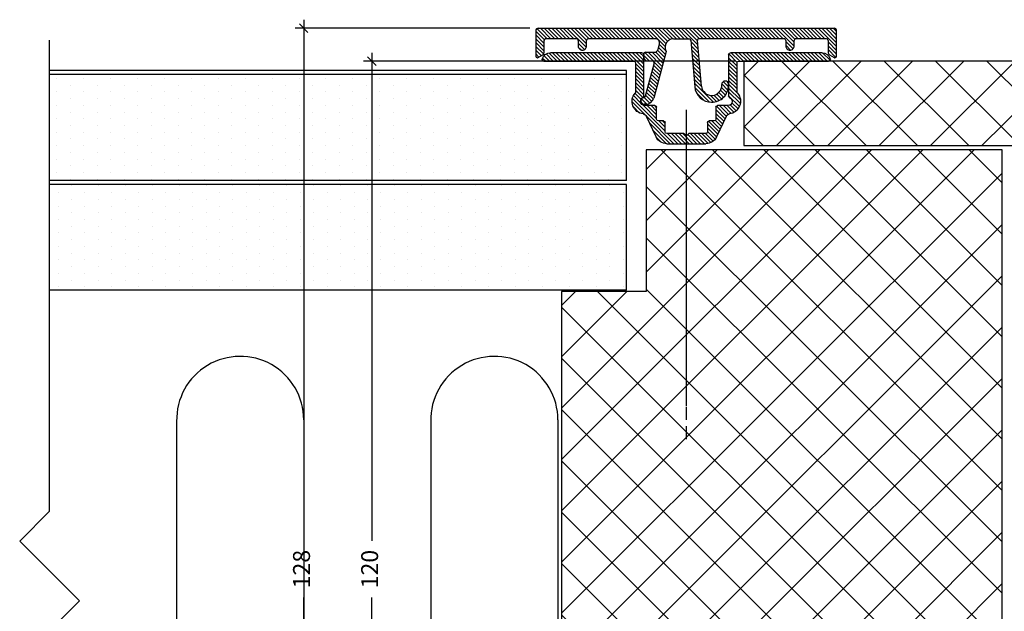
# Model space of a CAD drawing. Units: millimetres. Extents: x -24 to 2161, y -4316 to 72.
# Drawn here: x 124 to 240, y -4176 to -4106 of the extents above; entities that cross this region are included whole.
import ezdxf

# ---------------------------------------------------------------- set-up
doc = ezdxf.new("R2010")
doc.units = ezdxf.units.MM
doc.linetypes.add('DASHED', pattern=[0.75, 0.5, -0.25])
doc.layers.get('Defpoints').update_dxf_attribs({"color": 253, "linetype": 'DASHED'})
for name, color, linetype in [('A99--SD', 1, 'Continuous'), ('Alum-Profile-Contour_Deko', 4, 'Continuous'), ('Alum-Profile-Hatch_Deko', 1, 'Continuous'), ('Door-Hatch_Deko', 5, 'Continuous'), ('Fixings_Deko', 5, 'Continuous'), ('Gypsum-Board-Contour_Deko', 2, 'Continuous'), ('Gypsum-Board-Hatch_Deko', 1, 'Continuous'), ('Insulation_Deko', 8, 'Continuous')]:
    doc.layers.add(name, color=color, linetype=linetype)
doc.layers.add('Dimensions_Deko', color=7, linetype='Continuous', lineweight=0)
doc.styles.add('DEKO', font='verdana.ttf', dxfattribs={"height": 2})
doc.dimstyles.new('DEKO decimal', dxfattribs={"dimtxt": 2, "dimasz": 1, "dimexe": 1, "dimexo": 1, "dimgap": 1, "dimtad": 0, "dimdsep": 46, "dimtxsty": 'DEKO', "dimblk": 'OBLIQUE', "dimcen": 2.5, "dimdle": 1, "dimadec": 0, "dimazin": 0, "dimtfac": 1, "dimtmove": 0, "dimatfit": 3, "dimfxl": 1, "dimarcsym": 0})

# ---------------------------------------------------------------- blocks, each defined once
blk = doc.blocks.new('*U96')
at = {"layer": 'Gypsum-Board-Hatch_Deko'}
h = blk.add_hatch(dxfattribs=at)
h.set_pattern_fill('DOTS', color=256)
h.set_pattern_definition([(0, (0, 8.07421410808638), (0.79375, 1.5875), [0, -1.5875])])
h.paths.add_polyline_path([(-12.5, -7.105427357601002e-15), (0, -7.105427357601002e-15), (0, 68.07421410808638), (-12.5, 68.07421410808638)])
at = {"layer": 'Gypsum-Board-Contour_Deko'}
for p, q in [((-12.5, 0), (-12.5, 68.07421410808638)), ((0, 0), (0, 68.07421410808638)), ((0.5, 0), (0.5, 68.07421410808638)), ((-12.5, 0), (0, 0)), ((0, 0), (0.5, 0))]:
    blk.add_line(p, q, dxfattribs=at)
blk = doc.blocks.new('*U95')
at = {"layer": 'Gypsum-Board-Hatch_Deko'}
h = blk.add_hatch(dxfattribs=at)
h.set_pattern_fill('DOTS', color=256)
h.set_pattern_definition([(0, (0, 0), (0.79375, 1.5875), [0, -1.5875])])
h.paths.add_polyline_path([(-12.5, 0), (0, 0), (0, 68.07421410808644), (-12.5, 68.07421410808644)])
at = {"layer": 'Gypsum-Board-Contour_Deko'}
for p, q in [((-12.5, 0), (-12.5, 68.07421410808644)), ((0, 0), (0, 68.07421410808644)), ((-12.5, 0), (0, 0))]:
    blk.add_line(p, q, dxfattribs=at)
blk = doc.blocks.new('*U22')
blk.add_lwpolyline([(-49.85133075748467, 2.402164000964734e-14), (4.999999999999999, -8.881784197001252e-16), (8.535533905932738, 3.535533905932709), (15.60660171779822, -3.535533905932768), (19.14213562373095, -8.881784197001252e-16), (74.77470777862266, 2.469449503970725e-14)])
blk = doc.blocks.new('*U93')
at = {"layer": 'Insulation_Deko'}
for p, q in [((-97.79460314508547, 35.00000000000007), (-97.7946031450855, 5.53109084248193e-14)), ((-67.79665876417151, 35.00000000000006), (-67.79665876417154, 3.834459841153576e-14)), ((-112.7925475259994, 34.82441508971125), (-112.7925475259994, 9.824415089711236)), ((-82.79460314508543, 34.82441508971124), (-82.79460314508546, 9.824415089711218)), ((-112.7925475259994, 9.824415089711236), (-112.7925475259994, 6.95217631400213e-14)), ((-82.79460314508546, 9.824415089711218), (-82.79460314508546, 5.255545312673776e-14))]:
    blk.add_line(p, q, dxfattribs=at)
for centre, start, end in [((-105.2946031450855, 35.00000000000007), 0, 181.341492469561), ((-75.29665876417151, 35.00000000000006), 0, 181.341492469561), ((-120.2925475259995, 6.95217631400213e-14), 180, 0), ((-90.29460314508549, 5.255545312673776e-14), 180, 0)]:
    blk.add_arc(centre, 7.5, start, end, dxfattribs=at)
blk = doc.blocks.new('ASP_JP60180_HM02-0747')
at = {"layer": 'Alum-Profile-Hatch_Deko'}
h = blk.add_hatch(dxfattribs=at)
h.set_pattern_fill('ANSI31', color=256, scale=0.1)
h.set_pattern_definition([(45, (-21.82457969194309, -5.427092540934467), (-0.2245064030267288, 0.2245064030267289), [])])
h.paths.add_polyline_path([(-5, 10.55000000000001, 0.4142135623730951), (-5.199999999999989, 10.75), (-16.02540333075854, 10.75, 0.3419987131196363), (-16.99364916731037, 10.00000000000002, 0.4903143948258751), (-16.80000000000001, 9.750000000000028), (-6.199999999999989, 9.749999999999972, -0.4142135623730944), (-6, 9.549999999999983), (-5.999999999999986, 6.095445115010337, -0.1768631598968186), (-6.047058823529404, 5.966569219126772, 0.5946053863814319), (-5.087360594588905, 3.511747330727996, -0.2578012835037966), (-4.696660232600216, 3.226972238507672), (-3.568830901851335, 0.8083344335630187, 0.2914734195860869), (-2.300000000000011, -7.105427357601002e-15), (0, 0), (2.300000000000011, 0, 0.2914734195860873), (3.568830901851324, 0.8083344335630223), (4.696660232600216, 3.226972238507672, -0.2578012835037936), (5.087360594588908, 3.511747330727983, 0.5946053863814397), (6.047058823529412, 5.966569219126775, -0.1768631598968211), (6, 6.095445115010337), (5.999999999999986, 9.549999999999983, -0.4142135623730951), (6.199999999999989, 9.749999999999986), (16.80000000000001, 9.750000000000014, 0.4142135623730951), (17.00000000000001, 9.950000000000017, 0.06325422392984069), (16.99364916731039, 9.999999999999956, 0.3419987131196601), (16.02540333075854, 10.75), (5.199999999999989, 10.75000000000001, 0.4142135623730951), (4.999999999999989, 10.55000000000001), (5, 5.632455532033674, 0.2896898633027894), (5.11428571428571, 5.451753951452629, -0.2896898633027855), (5.400000000000006, 5, -0.4142135623730951), (4.900000000000006, 4.5), (3.699999999999989, 4.499999999999986, 0.4142135623730951), (3.499999999999986, 4.299999999999983), (3.500000000000014, 2.900000000000007, -0.4142135623730976), (3.300000000000011, 2.700000000000003), (2.699999999999996, 2.700000000000003, 0.4142135623731002), (2.499999999999986, 2.5), (2.500000000000014, 1.400000000000007, -0.4142135623730925), (2.300000000000015, 1.200000000000003), (0.3000000000000078, 1.19999999999999), (0, 0.8999999999999755), (-0.3000000000000114, 1.199999999999987), (-2.300000000000015, 1.200000000000017, -0.4142135623730911), (-2.5, 1.400000000000006), (-2.5, 2.5, 0.4142135623730951), (-2.699999999999989, 2.699999999999989), (-3.300000000000022, 2.700000000000017, -0.4142135623730808), (-3.5, 2.900000000000006), (-3.5, 4.299999999999983, 0.4142135623730951), (-3.699999999999989, 4.499999999999972), (-4.900000000000016, 4.5, -0.4142135623730882), (-5.400000000000006, 5, -0.2896898633027876), (-5.11428571428571, 5.451753951452627, 0.2896898633027892), (-4.999999999999993, 5.632455532033674)])
at = {"layer": 'Alum-Profile-Contour_Deko'}
for p, q in [((-16.02540333075854, 10.75), (-5.199999999999989, 10.75)), ((-5, 10.55000000000001), (-5, 5.632455532033674)), ((5, 5.632455532033674), (5, 10.55000000000001)), ((5.199999999999989, 10.75), (16.02540333075854, 10.75)), ((-6.199999999999989, 9.75), (-16.80000000000001, 9.75)), ((-6, 6.095445115010335), (-6, 9.549999999999983)), ((6, 9.549999999999983), (6, 6.095445115010364)), ((16.80000000000001, 9.75), (6.199999999999989, 9.75)), ((-4.900000000000006, 4.5), (-3.699999999999989, 4.5)), ((-3.5, 4.299999999999983), (-3.5, 2.900000000000006)), ((3.5, 2.900000000000006), (3.5, 4.299999999999983)), ((3.699999999999989, 4.5), (4.900000000000006, 4.5)), ((-4.696660232600209, 3.22697223850767), (-3.568830901851328, 0.8083344335630329)), ((-3.300000000000011, 2.700000000000017), (-2.699999999999989, 2.700000000000017)), ((-2.5, 2.5), (-2.5, 1.400000000000006)), ((2.5, 1.400000000000006), (2.5, 2.5)), ((2.699999999999989, 2.700000000000017), (3.300000000000011, 2.700000000000017)), ((3.568830901851328, 0.8083344335630329), (4.696660232600209, 3.22697223850767)), ((-2.300000000000011, 1.200000000000017), (-0.3000000000000114, 1.199999999999989)), ((0, 0.8999999999999773), (-0.3000000000000114, 1.199999999999989)), ((0.3000000000000114, 1.199999999999989), (0, 0.8999999999999773)), ((0.3000000000000114, 1.199999999999989), (2.300000000000011, 1.200000000000017)), ((0, 0), (-2.300000000000011, 0)), ((2.300000000000011, 0), (0, 0))]:
    blk.add_line(p, q, dxfattribs=at)
for centre, radius, start, end in [((-16.02540333075854, 9.75), 1, 90, 165.5224878140701), ((-5.199999999999989, 10.55000000000001), 0.1999999999999886, 0, 90), ((5.199999999999989, 10.55000000000001), 0.1999999999999993, 90, 180), ((16.02540333075854, 9.75), 0.9999999999999972, 14.47751218592986, 90), ((-16.80000000000001, 9.950000000000017), 0.2000000000000077, 165.5224878140717, 180), ((-16.80000000000001, 9.950000000000017), 0.1999999999999886, 180, 270), ((-6.199999999999989, 9.549999999999983), 0.1999999999999886, 0, 90), ((6.199999999999989, 9.549999999999983), 0.2000000000000028, 90, 180), ((16.80000000000001, 9.950000000000017), 0.2000000000000028, 270, 0), ((16.80000000000001, 9.950000000000017), 0.1999999999999886, 0, 14.47751218592829), ((-4.900000000000006, 5), 1.499999999999997, 139.8808331015934, 262.8246111760287), ((-6.199999999999989, 6.095445115010335), 0.200000000000002, 319.8808331015956, 0), ((4.900000000000006, 5), 1.499999999999997, 277.1753888239713, 40.1191668984066), ((6.199999999999989, 6.095445115010335), 0.1999999999999886, 180, 220.1191668984042), ((-4.900000000000006, 5), 0.4999999999999966, 115.37693352515, 180), ((-4.900000000000006, 5), 0.5, 180, 270), ((-5.199999999999989, 5.632455532033674), 0.1999999999999947, 295.3769335251536, 0), ((4.900000000000006, 5), 0.5, 270, 0), ((5.199999999999989, 5.632455532033674), 0.1999999999999886, 180, 244.6230664748465), ((4.900000000000006, 5), 0.5, 0, 64.62306647485006), ((-5.149814126118542, 3.015663107637323), 0.4999999999999986, 24.99999999999969, 82.8246111760287), ((-3.699999999999989, 4.299999999999983), 0.1999999999999891, 0, 90), ((3.699999999999989, 4.299999999999983), 0.2000000000000028, 90, 180), ((5.149814126118542, 3.015663107637323), 0.4999999999999994, 97.1753888239713, 155.0000000000003), ((-3.300000000000011, 2.900000000000006), 0.1999999999999891, 180, 270), ((-2.699999999999989, 2.5), 0.1999999999999891, 0, 90), ((2.699999999999989, 2.5), 0.2000000000000028, 90, 180), ((3.300000000000011, 2.900000000000006), 0.2000000000000033, 270, 0), ((-2.300000000000011, 1.400000000000006), 0.1999999999999891, 180, 270), ((2.300000000000011, 1.400000000000006), 0.2000000000000028, 270, 0), ((-2.300000000000011, 1.400000000000006), 1.400000000000014, 204.9999999999997, 270), ((2.300000000000011, 1.400000000000006), 1.400000000000006, 270, 335.0000000000003)]:
    blk.add_arc(centre, radius, start, end, dxfattribs=at)
blk = doc.blocks.new('ASPD_JP65287_HM02-0141')
at = {"layer": 'A99--SD'}
h = blk.add_hatch(dxfattribs=at)
h.set_pattern_fill('ANSI31', color=256, scale=0.1)
h.set_pattern_definition([(45, (-4036.639521890813, -3496.388346155107), (-0.2245064030267289, 0.2245064030267289), [])])
edge = h.paths.add_edge_path()
edge.add_ellipse((-3.792955637510659, 2.349999999999909), major_axis=(-0.353553390593275, -0.3535533905932749), ratio=0.9999999999999913, start_angle=150.0000000000004, end_angle=225.0000000000003, ccw=False)
edge.add_line((-3.309992724366125, 2.479409522551173), (-3.149223208907704, 1.879409522551444))
edge.add_ellipse((-3.63218612205219, 1.75), major_axis=(0.3535533905932658, -0.3535533905932659), ratio=0.9999999999999881, start_angle=-45.000000000000284, end_angle=60.000000000000284, ccw=False)
edge.add_line((-3.632186122052357, 1.25), (-11.58531134256116, 1.25))
edge.add_ellipse((-11.55000000000018, 1.449999999999818), major_axis=(0.1414213562372988, -0.1414213562372988), ratio=0.9999999999999899, start_angle=225.0000000000003, end_angle=314.9999999999997, ccw=False)
edge.add_line((-11.75000000000045, 1.450000000002003), (-11.75000000000045, 2.099999999999925))
edge.add_ellipse((-12.25000000000045, 2.099999999999909), major_axis=(-0.3535533905932742, -0.3535533905932742), ratio=0.9999999999999971, start_angle=134.9999999999999, end_angle=225.0000000000001)
edge.add_ellipse((-12.25000000000045, 2.099999999999909), major_axis=(0.3535533905932742, -0.3535533905932743), ratio=0.9999999999999974, start_angle=134.9999999999999, end_angle=225.0000000000001)
edge.add_line((-12.75000000000045, 2.09999999999991), (-12.75000000000045, 1.414688657438821))
edge.add_ellipse((-12.95000000000027, 1.449999999999818), major_axis=(0.1414213562373021, -0.1414213562373021), ratio=0.9999999999999907, start_angle=-45.00000000000023, end_angle=45.00000000000023, ccw=False)
edge.add_line((-12.94999999999898, 1.25), (-16.58531134256083, 1.25))
edge.add_ellipse((-16.55000000000018, 1.450000000000273), major_axis=(-0.1414213562375071, -0.1414213562375071), ratio=0.9999999999999946, start_angle=314.99999999999983, end_angle=405.00000000000017, ccw=False)
edge.add_line((-16.75000000000045, 1.45000000000022), (-16.75000000000045, 2.895854811569566))
edge.add_ellipse((-17.05000000000018, 2.89585481156746), major_axis=(-0.2121320343559022, -0.2121320343559021), ratio=0.9999999999999991, start_angle=134.9999999999999, end_angle=194.999999999986)
edge.add_line((-16.90000000000055, 3.155662432702941), (-17.44999999999968, 3.473205080756658))
edge.add_ellipse((-17.55000000000018, 3.300000000000182), major_axis=(0.1414213562371791, -0.1414213562371791), ratio=0.9999999999999911, start_angle=104.9999999999877, end_angle=134.9999999999997)
edge.add_ellipse((-17.55000000000018, 3.300000000000182), major_axis=(-0.141421356237367, -0.141421356237367), ratio=0.9999999999999853, start_angle=225.0000000000004, end_angle=314.9999999999995)
edge.add_line((-17.75000000000045, 3.299999999998723), (-17.75000000000045, 0.300000000000173))
edge.add_ellipse((-17.45000000000027, 0.3000000000001819), major_axis=(0.2121320343560952, -0.2121320343560952), ratio=0.999999999999978, start_angle=225.0000000000007, end_angle=314.9999999999994)
edge.add_line((-17.45000000000027, 0), (17.44999999999872, 0))
edge.add_ellipse((17.44999999999982, 0.3000000000001819), major_axis=(-0.2121320343560293, -0.2121320343560291), ratio=0.9999999999999556, start_angle=45.00000000000128, end_angle=134.9999999999987)
edge.add_line((17.75, 0.3000000000013494), (17.75, 3.299999999996756))
edge.add_ellipse((17.54999999999973, 3.300000000000182), major_axis=(0.1414213562371852, -0.1414213562371852), ratio=0.9999999999999394, start_angle=45.00000000000173, end_angle=134.9999999999983)
edge.add_ellipse((17.54999999999973, 3.300000000000182), major_axis=(-0.1414213562372774, -0.1414213562372774), ratio=0.999999999999951, start_angle=225.0000000000014, end_angle=255.0000000000089)
edge.add_line((17.4500000000001, 3.473205080757163), (16.89999999999803, 3.155662432701482))
edge.add_ellipse((17.04999999999973, 2.89585481156746), major_axis=(0.2121320343559041, -0.2121320343559041), ratio=0.9999999999998843, start_angle=164.999999999991, end_angle=225.0000000000033)
edge.add_line((16.75, 2.895854811569427), (16.75, 1.414688657440101))
edge.add_ellipse((16.54999999999973, 1.450000000000273), major_axis=(-0.1414213562373738, -0.1414213562373738), ratio=0.9999999999999959, start_angle=45.000000000000114, end_angle=134.9999999999999, ccw=False)
edge.add_line((16.54999999999834, 1.25), (12.9146886574393, 1.25))
edge.add_ellipse((12.95000000000027, 1.449999999999818), major_axis=(-0.1414213562372975, -0.1414213562372974), ratio=0.9999999999999392, start_angle=314.9999999999983, end_angle=405.00000000000176, ccw=False)
edge.add_line((12.75, 1.450000000002027), (12.75, 2.099999999999951))
edge.add_ellipse((12.25, 2.099999999999909), major_axis=(-0.3535533905932742, -0.3535533905932742), ratio=0.9999999999999971, start_angle=134.9999999999999, end_angle=225.0000000000001)
edge.add_ellipse((12.25, 2.099999999999909), major_axis=(0.3535533905932742, -0.3535533905932743), ratio=0.9999999999999974, start_angle=134.9999999999999, end_angle=225.0000000000001)
edge.add_line((11.75, 2.099999999999917), (11.75, 1.41468865743882))
edge.add_ellipse((11.55000000000018, 1.449999999999818), major_axis=(0.1414213562373021, -0.1414213562373021), ratio=0.9999999999999907, start_angle=-45.00000000000023, end_angle=45.00000000000023, ccw=False)
edge.add_line((11.55000000000148, 1.25), (1.495977018678214, 1.25))
edge.add_ellipse((1.533299714610166, 1.449999999999818), major_axis=(-0.1414213562373063, -0.1414213562373063), ratio=0.9999999999999678, start_angle=309.9999999999996, end_angle=405.0000000000009, ccw=False)
edge.add_line((1.334060774991691, 1.467431148551976), (1.805375831131035, 6.854586891300477))
edge.add_ellipse((3.000809468840544, 6.75), major_axis=(-0.8485281374239385, -0.8485281374239384), ratio=0.9999999999998523, start_angle=131.4166783015229, end_angle=309.9999999999974, ccw=False)
edge.add_ellipse((4.597681411107715, 6.650000000000091), major_axis=(-0.2828427124746178, -0.2828427124746177), ratio=0.9999999999999969, start_angle=311.4166783015312, end_angle=405.0000000000001)
edge.add_ellipse((4.597681411107715, 6.650000000000091), major_axis=(0.2828427124746276, -0.2828427124746274), ratio=0.9999999999999911, start_angle=-45.00000000000026, end_angle=41.41667830152825)
edge.add_ellipse((3.000809468840544, 6.75), major_axis=(1.41421356237329, -1.41421356237329), ratio=0.9999999999999598, start_angle=41.41667830152932, end_angle=45.0000000000006)
edge.add_ellipse((3.000809468840544, 6.75), major_axis=(-1.4142135623731, -1.4142135623731), ratio=0.9999999999999942, start_angle=134.9999999999993, end_angle=225.0000000000002)
edge.add_ellipse((3.000809468840544, 6.75), major_axis=(-1.414213562373031, -1.414213562373031), ratio=0.9999999999999966, start_angle=225.0000000000001, end_angle=310.0000000000002)
edge.add_line((1.008420072657608, 6.924311485498006), (0.5244553243714902, 1.392569099897397))
edge.add_ellipse((0.3287159095580137, 1.449999999999818), major_axis=(0.1414213562373178, -0.1414213562373178), ratio=0.9999999999999405, start_angle=-45.000000000001705, end_angle=40.00000000000108, ccw=False)
edge.add_line((0.3287159095592687, 1.25), (-1.488553121365436, 1.25))
edge.add_ellipse((-1.488553121365385, 2.25), major_axis=(0.7071067811865535, -0.7071067811865536), ratio=0.9999999999999912, start_angle=240.0000000000019, end_angle=314.9999999999997, ccw=False)
edge.add_ellipse((-1.488553121365385, 2.25), major_axis=(-0.7071067811865571, -0.707106781186557), ratio=0.9999999999999993, start_angle=284.42700400080633, end_angle=330.00000000000165, ccw=False)
edge.add_line((-2.349534968422156, 2.758635684000561), (-3.823304658252276, 8.258819045102504))
edge.add_ellipse((-4.789230484541349, 8), major_axis=(-0.70710678118655, -0.7071067811865498), ratio=0.9999999999999875, start_angle=149.9999999999995, end_angle=225.0000000000004)
edge.add_line((-4.789230484541392, 9), (-4.949999999999006, 9))
edge.add_ellipse((-4.950000000000273, 8.599999999999909), major_axis=(0.2828427124746161, -0.2828427124746162), ratio=0.9999999999999779, start_angle=134.9999999999994, end_angle=225.0000000000007)
edge.add_ellipse((-4.950000000000273, 8.599999999999909), major_axis=(-0.2828427124745548, -0.2828427124745548), ratio=0.9999999999998223, start_angle=314.9999999999949, end_angle=329.9999999999974)
edge.add_ellipse((-4.950000000000273, 8.599999999999909), major_axis=(0.2828427124746367, -0.2828427124746367), ratio=0.9999999999999317, start_angle=240.0000000000036, end_angle=304.6230664748479)
edge.add_ellipse((-5.076086211015991, 7.911449154098591), major_axis=(-0.2121320343559551, -0.212132034355955), ratio=0.9999999999999878, start_angle=150.0000000000007, end_angle=214.6230664748475, ccw=False)
edge.add_line((-4.786308463129883, 7.989094867630958), (-3.768891499536412, 4.192043067017629))
edge.add_ellipse((-4.068208947804578, 4.150000000000091), major_axis=(-0.2121320343559608, -0.2121320343559609), ratio=0.9999999999999833, start_angle=45.00000000000051, end_angle=149.9999999999981, ccw=False)
edge.add_line((-4.068208947806631, 3.849999999999909), (-4.620854811570548, 3.849999999999909))
edge.add_ellipse((-4.620854811567369, 3.550000000000182), major_axis=(0.2121320343559728, -0.2121320343559729), ratio=0.9999999999999531, start_angle=134.9999999999987, end_angle=194.9999999999995)
edge.add_line((-4.880662432700822, 3.700000000002886), (-4.998205080757435, 3.496410161513122))
edge.add_ellipse((-4.825000000000273, 3.396410161513813), major_axis=(0.1414213562373039, -0.1414213562373039), ratio=0.9999999999999789, start_angle=194.999999999996, end_angle=225.0000000000006)
edge.add_line((-5.025000000000091, 3.396410161515123), (-5.025000000000091, 3.099999999999909))
edge.add_ellipse((-4.775000000000091, 3.099999999999909), major_axis=(-0.1767766952966384, -0.1767766952966383), ratio=0.9999999999999841, start_angle=314.9999999999995, end_angle=405.0000000000005)
edge.add_line((-4.775000000000091, 2.849999999999909), (-3.792955637510665, 2.849999999999909))
at = {"layer": 'Alum-Profile-Contour_Deko', "linetype": 'Continuous'}
for p, q in [((-4.789230484541349, 9), (-4.950000000000273, 9)), ((-2.349534968422176, 2.758635684000637), (-3.823304658252255, 8.258819045102427)), ((-4.786308463129444, 7.989094867629319), (-3.778431199918032, 4.227645713530819)), ((0.5279548491762398, 1.432568851450469), (1.008420072657373, 6.924311485495309)), ((1.805375831130732, 6.854586891297004), (1.334060774991485, 1.467431148549622)), ((-4.880662432702593, 3.699999999999818), (-4.998205080757089, 3.496410161513722)), ((-4.620854811567369, 3.849999999999909), (-4.068208947804578, 3.849999999999909)), ((-17.75000000000045, 0.3000000000001819), (-17.75000000000045, 3.300000000000182)), ((-17.45000000000027, 3.473205080756998), (-16.90000000000009, 3.155662432702684)), ((-16.75000000000045, 2.89585481156746), (-16.75000000000045, 1.450000000000273)), ((-5.025000000000091, 3.396410161513813), (-5.025000000000091, 3.099999999999909)), ((-4.775000000000091, 2.849999999999909), (-3.792955637510659, 2.849999999999909)), ((-3.309992724366111, 2.479409522551123), (-3.149223208907642, 1.879409522551214)), ((16.75, 1.450000000000273), (16.75, 2.89585481156746)), ((16.90000000000009, 3.155662432702684), (17.44999999999982, 3.473205080756998)), ((17.75, 3.300000000000182), (17.75, 0.3000000000001819)), ((-12.95000000000027, 1.25), (-16.55000000000018, 1.25)), ((-12.75000000000045, 1.449999999999818), (-12.75000000000045, 2.099999999999909)), ((-11.75000000000045, 2.099999999999909), (-11.75000000000045, 1.449999999999818)), ((-3.63218612205219, 1.25), (-11.55000000000018, 1.25)), ((-1.488553121365385, 1.25), (0.3287159095580137, 1.25)), ((11.55000000000018, 1.25), (1.533299714610166, 1.25)), ((11.75, 1.449999999999818), (11.75, 2.099999999999909)), ((12.75, 2.099999999999909), (12.75, 1.449999999999818)), ((16.54999999999973, 1.25), (12.95000000000027, 1.25)), ((-17.45000000000027, 0), (17.44999999999982, 0))]:
    blk.add_line(p, q, dxfattribs=at)
at = {"layer": 'Alum-Profile-Contour_Deko', "linetype": 'Continuous', "extrusion": (0, 0, -1)}
for centre, major_axis, ratio, start_param, end_param in [((-4.950000000000273, 8.599999999999909), (0.2828427124746161, -0.2828427124746162), 0.9999999999999779, 2.356194490192334, 3.926990816987252), ((-4.950000000000273, 8.599999999999909), (-0.2828427124745548, -0.2828427124745548), 0.9999999999998223, 0.5235987755983453, 0.7853981633975371), ((-4.950000000000273, 8.599999999999909), (0.2828427124746367, -0.2828427124746367), 0.9999999999999317, 0.9665098196719348, 2.094395102393133), ((-5.076086211015991, 7.911449154098591), (-0.2121320343559551, -0.212132034355955), 0.9999999999999878, 2.537306146466838, 3.665191429188081), ((-4.789230484541349, 8), (-0.70710678118655, -0.7071067811865498), 0.9999999999999873, 2.356194490192338, 3.6651914291881), ((3.000809468840544, 6.75), (-1.414213562373031, -1.414213562373031), 0.9999999999999966, 0.872664625997162, 2.356194490192343), ((3.000809468840544, 6.75), (-1.4142135623731, -1.4142135623731), 0.9999999999999941, 2.356194490192342, 3.926990816987254), ((3.000809468840544, 6.75), (-0.8485281374239385, -0.8485281374239384), 0.9999999999998523, 0.8726646259972104, 3.989531578783822), ((4.597681411107715, 6.650000000000091), (-0.2828427124746178, -0.2828427124746177), 0.9999999999999969, -0.7853981633974498, 0.8479389251938851), ((4.597681411107715, 6.650000000000091), (0.2828427124746276, -0.2828427124746274), 0.9999999999999911, 5.560327905578625, 7.068583470577039), ((3.000809468840544, 6.75), (1.41421356237329, -1.41421356237329), 0.9999999999999598, 5.497787143782127, 5.560327905578607), ((-17.55000000000018, 3.300000000000182), (-0.141421356237367, -0.141421356237367), 0.9999999999999853, 0.7853981633974558, 2.356194490192337), ((-17.55000000000018, 3.300000000000182), (0.1414213562371791, -0.1414213562371791), 0.9999999999999911, 3.926990816987246, 4.450589592585755), ((-4.825000000000273, 3.396410161513813), (0.1414213562373039, -0.1414213562373039), 0.9999999999999788, 2.356194490192334, 2.879793265790713), ((-4.620854811567369, 3.550000000000182), (0.2121320343559728, -0.2121320343559729), 0.999999999999953, 2.879793265790652, 3.926990816987265), ((-4.068208947804578, 4.150000000000091), (-0.2121320343559608, -0.2121320343559609), 0.9999999999999831, 3.665191429188125, 5.49778714378213), ((17.54999999999973, 3.300000000000182), (-0.1414213562372774, -0.1414213562372774), 0.9999999999999512, 1.83259571459389, 2.35619449019232), ((17.54999999999973, 3.300000000000182), (0.1414213562371852, -0.1414213562371852), 0.9999999999999394, 3.926990816987272, 5.497787143782108), ((-17.05000000000018, 2.89585481156746), (-0.2121320343559022, -0.2121320343559021), 0.9999999999999991, 2.879793265790889, 3.926990816987242), ((-12.25000000000045, 2.099999999999909), (0.3535533905932742, -0.3535533905932743), 0.9999999999999974, 2.356194490192344, 3.926990816987243), ((-12.25000000000045, 2.099999999999909), (-0.3535533905932742, -0.3535533905932742), 0.9999999999999971, 2.356194490192343, 3.926990816987243), ((-4.775000000000091, 3.099999999999909), (-0.1767766952966384, -0.1767766952966383), 0.999999999999984, -0.7853981633974564, 0.7853981633974563), ((-3.792955637510659, 2.349999999999909), (-0.353553390593275, -0.3535533905932749), 0.9999999999999913, 2.35619449019234, 3.665191429188084), ((-1.488553121365385, 2.25), (-0.7071067811865571, -0.707106781186557), 0.9999999999999993, 0.5235987755982698, 1.318997605782431), ((12.25, 2.099999999999909), (0.3535533905932742, -0.3535533905932743), 0.9999999999999974, 2.356194490192344, 3.926990816987243), ((12.25, 2.099999999999909), (-0.3535533905932742, -0.3535533905932742), 0.9999999999999971, 2.356194490192343, 3.926990816987243), ((17.04999999999973, 2.89585481156746), (0.2121320343559041, -0.2121320343559041), 0.9999999999998843, 2.356194490192287, 3.4033920413891), ((-16.55000000000018, 1.450000000000273), (-0.1414213562375071, -0.1414213562375071), 0.9999999999999946, -0.7853981633974509, 0.7853981633974509), ((-12.95000000000027, 1.449999999999818), (0.1414213562373021, -0.1414213562373021), 0.9999999999999907, 5.497787143782134, 7.068583470577039), ((-11.55000000000018, 1.449999999999818), (0.1414213562372988, -0.1414213562372988), 0.9999999999999899, 0.7853981633974534, 2.35619449019234), ((-3.63218612205219, 1.75), (0.3535533905932658, -0.3535533905932659), 0.999999999999988, 5.235987755982983, 7.068583470577041), ((-1.488553121365385, 2.25), (0.7071067811865535, -0.7071067811865536), 0.9999999999999912, 0.7853981633974527, 2.094395102393162), ((0.3287159095580137, 1.449999999999818), (0.1414213562373178, -0.1414213562373178), 0.9999999999999405, 5.585053606381834, 7.068583470577065), ((1.533299714610166, 1.449999999999818), (-0.1414213562373063, -0.1414213562373063), 0.9999999999999678, -0.7853981633974644, 0.8726646259971718), ((11.55000000000018, 1.449999999999818), (0.1414213562373021, -0.1414213562373021), 0.9999999999999907, 5.497787143782134, 7.068583470577039), ((12.95000000000027, 1.449999999999818), (-0.1414213562372975, -0.1414213562372974), 0.9999999999999392, -0.7853981633974786, 0.7853981633974785), ((16.54999999999973, 1.450000000000273), (-0.1414213562373738, -0.1414213562373738), 0.9999999999999959, 3.926990816987243, 5.497787143782136), ((-17.45000000000027, 0.3000000000001819), (0.2121320343560952, -0.2121320343560952), 0.999999999999978, 0.7853981633974593, 2.356194490192334), ((17.44999999999982, 0.3000000000001819), (-0.2121320343560293, -0.2121320343560291), 0.9999999999999556, 3.926990816987264, 5.497787143782116)]:
    blk.add_ellipse(centre, major_axis=major_axis, ratio=ratio, start_param=start_param, end_param=end_param, dxfattribs=at)
blk = doc.blocks.new('_Oblique')
at = {"color": 0, "lineweight": -2}
blk.add_line((-0.5, -0.5), (0.5, 0.5), dxfattribs=at)
blk = doc.blocks.new('*D102')
at = {"layer": 'Defpoints', "color": 0, "transparency": 16777216}
for p in [(209.5079297164317, -4111.171553796124, -1.456703557778404e-08), (165.6184162593447, -4231.171553796128), (209.507929716434, -4231.171553796128, -1.456703557778404e-08)]:
    blk.add_point(p, dxfattribs=at)
at = {"layer": 'Dimensions_Deko', "color": 0, "lineweight": -2, "transparency": 16777216}
for p, q in [((208.5079297164317, -4111.171553796124), (164.6184162593447, -4111.171553796124)), ((165.6184162593447, -4110.171553796124), (165.6184162593447, -4167.825684084911)), ((165.6184162593447, -4232.171553796128), (165.6184162593447, -4174.517423507342)), ((208.507929716434, -4231.171553796128), (164.6184162593447, -4231.171553796128))]:
    blk.add_line(p, q, dxfattribs=at)
for p, rotation in [((165.6184162593447, -4111.171553796124), 90), ((165.6184162593447, -4231.171553796128), 270)]:
    blk.add_blockref('_Oblique', p, dxfattribs=dict(at, rotation=rotation))
at = {"layer": 'Dimensions_Deko', "color": 0, "transparency": 16777216, "insert": (165.6184162593435, -4171.171553796125), "char_height": 2, "attachment_point": 5, "rotation": 90, "style": 'DEKO'}
blk.add_mtext('120', dxfattribs=at)
blk = doc.blocks.new('*D103')
at = {"layer": 'Defpoints', "color": 0, "transparency": 16777216}
for p in [(185.2648700876874, -4107.271553796123, -1.456703557778404e-08), (157.576227767686, -4235.07155379613), (185.2648700876874, -4235.07155379613, -1.456703557778404e-08)]:
    blk.add_point(p, dxfattribs=at)
at = {"layer": 'Dimensions_Deko', "color": 0, "lineweight": -2, "transparency": 16777216}
for p, q in [((157.576227767686, -4106.271553796123), (157.576227767686, -4167.816953393171)), ((184.2648700876874, -4107.271553796123), (156.576227767686, -4107.271553796123)), ((157.576227767686, -4236.07155379613), (157.576227767686, -4174.526154199081)), ((184.2648700876874, -4235.07155379613), (156.576227767686, -4235.07155379613))]:
    blk.add_line(p, q, dxfattribs=at)
for p, rotation in [((157.576227767686, -4107.271553796123), 90), ((157.576227767686, -4235.07155379613), 270)]:
    blk.add_blockref('_Oblique', p, dxfattribs=dict(at, rotation=rotation))
at = {"layer": 'Dimensions_Deko', "color": 0, "transparency": 16777216, "insert": (157.5762277676848, -4171.171553796125), "char_height": 2, "attachment_point": 5, "rotation": 90, "style": 'DEKO', "bg_fill": 3, "box_fill_scale": 1.1, "bg_fill_color": 256, "bg_fill_true_color": 13158600, "bg_fill_transparency": 0}
blk.add_mtext('128', dxfattribs=at)
blk = doc.blocks.new('*U131')
at = {"layer": 'Door-Hatch_Deko', "true_color": 0xcccccc}
h = blk.add_hatch(dxfattribs=at)
h.set_pattern_fill('ANSI37', color=254, scale=1.35, angle=90.00000000000001)
h.set_pattern_definition([(135, (12.5582272098103, 2.273736754432321e-13), (-3.03083644086084, -3.030836440860841), []), (225, (12.5582272098103, 2.273736754432321e-13), (3.03083644086084, -3.03083644086084), [])])
h.paths.add_polyline_path([(524.6336278034723, -1487.684394299018), (524.6336278034723, -1497.66635819143), (623.79514824192, -1497.66635819143), (623.7951482419197, -1487.684394299018)])
h = blk.add_hatch(dxfattribs=at)
h.set_pattern_fill('ANSI37', color=254, scale=1.35, angle=90.00000000000001)
h.set_pattern_definition([(135, (0, 0), (-3.03083644086084, -3.030836440860841), []), (225, (0, 0), (3.03083644086084, -3.03083644086084), [])])
h.paths.add_polyline_path([(525.1335249241383, -1597.16635819143), (555.1335249241383, -1597.16635819143), (555.1335249241383, -1498.16635819143), (525.1335249241965, -1498.16635819143), (513.1335249241395, -1498.166358191409), (513.1335249241613, -1514.901070731573), (503.1335249241238, -1514.901070731595), (503.1335249241529, -1580.901070731588), (513.1335249241467, -1580.901070731566), (513.133524924154, -1597.166358191416)])
at = {"elevation": -7.283517788891913e-09}
blk.add_lwpolyline([(623.7951482419197, -1487.684394299018), (524.6336278034723, -1487.684394299018), (524.6336278034723, -1497.66635819143), (623.7951482419198, -1497.66635819143)], dxfattribs=at)
blk.add_lwpolyline([(525.1335249241383, -1597.16635819143), (555.1335249241383, -1597.16635819143), (555.1335249241383, -1498.16635819143), (525.1335249241965, -1498.16635819143), (513.1335249241395, -1498.166358191409), (513.1335249241613, -1514.901070731573), (503.1335249241238, -1514.901070731595), (503.1335249241529, -1580.901070731588), (513.1335249241467, -1580.901070731566), (513.133524924154, -1597.166358191416)], close=True, dxfattribs=at)

msp = doc.modelspace()

# ---------------------------------------------------------------- linework, layer by layer
at = {"layer": 'Fixings_Deko', "linetype": 'DASHED', "ltscale": 3}
for p, q in [((202.7274364353741, -4116.935312524406, -1.456703557778397e-08), (202.7274364353741, -4151.935312524406, -1.456703557778397e-08)), ((202.7274364353741, -4118.307644272865, -1.456703557778397e-08), (202.7274364353741, -4156.307644272865, -1.456703557778397e-08))]:
    msp.add_line(p, q, dxfattribs=at)

# ---------------------------------------------------------------- block references
at = {"xscale": -1, "rotation": 270}
msp.add_blockref('*U22', (127.5918806807565, -4183.464589487141, -1.456703557778397e-08), dxfattribs=at)
msp.add_blockref('*U131', (-315.1256980870294, -2623.487159497105, -7.283517788892125e-09))
at = {"layer": 'Alum-Profile-Contour_Deko', "xscale": -1, "rotation": 180}
msp.add_blockref('ASPD_JP65287_HM02-0141', (202.7148700876876, -4107.271553796121, -1.456703557778404e-08), dxfattribs=at)
at = {"layer": 'Alum-Profile-Contour_Deko', "xscale": -1}
msp.add_blockref('ASP_JP60180_HM02-0747', (202.7274364353741, -4120.921553796123, -1.456703557778404e-08), dxfattribs=at)
at = {"layer": 'Gypsum-Board-Hatch_Deko', "rotation": 90.00000000000001}
for name, p in [('*U96', (195.6660947888429, -4112.763230228697, -1.456703557778397e-08)), ('*U95', (195.6660947888469, -4125.73824503056, -1.456703557778404e-08))]:
    msp.add_blockref(name, p, dxfattribs=at)
at = {"layer": 'Insulation_Deko'}
msp.add_blockref('*U93', (255.3708309127705, -4188.54326991639, -1.456703557778397e-08), dxfattribs=at)

# ---------------------------------------------------------------- dimensions: what is measured, and where the dimension line sits
at = {"layer": 'Dimensions_Deko'}
dim = msp.add_linear_dim(base=(165.6184162593447, -4231.171553796126), p1=(209.5079297164316, -4111.171553796123, -1.456703557778404e-08), p2=(209.5079297164339, -4231.171553796126, -1.456703557778404e-08), angle=90, dimstyle='DEKO decimal', dxfattribs=at)
dim.commit()
dim.dimension.update_dxf_attribs({"geometry": '*D102', "text_midpoint": (165.6184162593435, -4171.171553796125)})

# ---------------------------------------------------------------- next in the draw order: dimensions: what is measured, and where the dimension line sits
dim = msp.add_linear_dim(base=(157.576227767686, -4235.07155379613), p1=(185.2648700876873, -4107.271553796121, -1.456703557778404e-08), p2=(185.2648700876873, -4235.071553796128, -1.456703557778404e-08), angle=90, dimstyle='DEKO decimal', override={"dimdec": 0, "dimtfill": 1}, dxfattribs=at)
dim.commit()
dim.dimension.update_dxf_attribs({"geometry": '*D103', "text_midpoint": (157.5762277676848, -4171.171553796125)})

doc.saveas('drawing.dxf')
